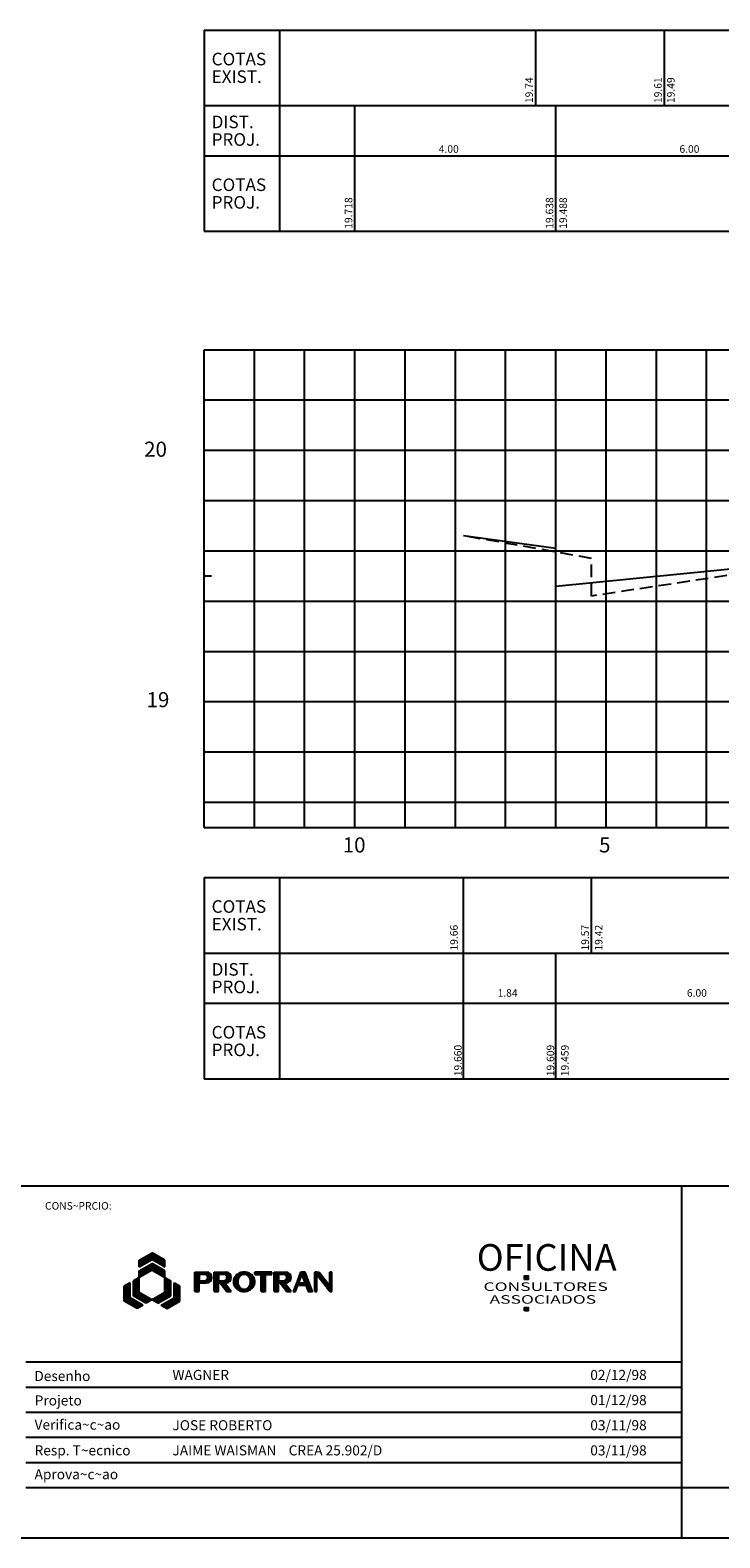
# Model space of a CAD drawing. Extents: x 1489 to 2330, y 63 to 657.
# Drawn here: x 1830 to 1968, y 63 to 363 of the extents above; entities that cross this region are included whole.
import ezdxf

# ---------------------------------------------------------------- set-up
doc = ezdxf.new("R2010")
doc.units = 0
doc.header["$LTSCALE"] = 10
doc.header["$MEASUREMENT"] = 0
doc.linetypes.add('HIDDEN', pattern=[0.375, 0.25, -0.125])
doc.layers.get('0').update_dxf_attribs({"color": 2, "linetype": 'CONTINUOUS'})
for name, color, linetype in [('E-TX2', 2, 'CONTINUOUS'), ('FORM2', 2, 'CONTINUOUS'), ('FORM3', 3, 'CONTINUOUS'), ('FORM6', 6, 'CONTINUOUS'), ('G-ACABADA', 4, 'CONTINUOUS'), ('G-MALHA', 9, 'CONTINUOUS'), ('G-REF', 5, 'CONTINUOUS'), ('G-T-REF', 4, 'CONTINUOUS'), ('G-TERRENO', 3, 'HIDDEN'), ('L-NOTASERV', 2, 'CONTINUOUS'), ('T-CXNOTAS', 3, 'CONTINUOUS'), ('T-NOTASERV', 2, 'CONTINUOUS')]:
    doc.layers.add(name, color=color, linetype=linetype)
doc.styles.add('SIMP', font='SIMPLEX', dxfattribs={"bigfont": 'SIMP'})
doc.styles.add('SUPERFRENCH', font='suf_____.pfb', dxfattribs={"width": 1.5})

# ---------------------------------------------------------------- blocks, each defined once
blk = doc.blocks.new('*X2')
at = {"color": 0}
for p, q in [((15.25, 5.53), (15.25, 10.43)), ((15.38, 5.6), (15.38, 10.36)), ((15.5, 5.67), (15.5, 10.29)), ((15.62, 5.74), (15.62, 10.22)), ((15.75, 5.81), (15.75, 10.14)), ((15.88, 5.89), (15.88, 10.07)), ((16, 5.96), (16, 10)), ((16.12, 6.03), (16.12, 9.93)), ((16.25, 6.1), (16.25, 9.86)), ((16.38, 6.18), (16.38, 9.78)), ((12.25, 5.24), (12.25, 5.35)), ((12.38, 5.16), (12.38, 5.42)), ((12.5, 5.09), (12.5, 5.5)), ((12.62, 5.02), (12.62, 5.57)), ((12.75, 4.95), (12.75, 5.64)), ((12.88, 4.88), (12.88, 5.71)), ((13, 4.8), (13, 5.79)), ((13.12, 4.73), (13.12, 5.86)), ((13.25, 4.66), (13.25, 5.93)), ((13.38, 4.59), (13.38, 6)), ((13.5, 4.52), (13.5, 6.07)), ((13.62, 4.59), (13.62, 6.15)), ((13.75, 4.66), (13.75, 6.22)), ((13.88, 4.73), (13.88, 6.29)), ((14, 4.8), (14, 6.36)), ((14.12, 4.88), (14.12, 6.43)), ((14.25, 4.95), (14.25, 6.51)), ((14.38, 5.02), (14.38, 6.58)), ((14.5, 5.09), (14.5, 6.65)), ((14.62, 5.16), (14.62, 6.72)), ((14.75, 5.24), (14.75, 6.8)), ((14.88, 5.31), (14.88, 6.87)), ((15, 5.38), (15, 6.94)), ((15.12, 5.45), (15.12, 7.01))]:
    blk.add_line(p, q, dxfattribs=at)
blk = doc.blocks.new('*X0')
at = {"color": 0}
for p, q in [((8.38, 12.53), (8.38, 14.08)), ((8.5, 12.6), (8.5, 14.16)), ((8.62, 12.67), (8.62, 14.23)), ((8.75, 12.74), (8.75, 14.3)), ((8.88, 12.81), (8.88, 14.37)), ((9, 12.89), (9, 14.45)), ((9.12, 12.96), (9.12, 14.52)), ((9.25, 13.03), (9.25, 14.59)), ((9.38, 13.1), (9.38, 14.66)), ((9.5, 13.18), (9.5, 14.73)), ((9.62, 13.25), (9.62, 14.81)), ((9.75, 13.32), (9.75, 14.88)), ((9.88, 13.39), (9.88, 14.95)), ((10, 13.46), (10, 15.02)), ((10.12, 13.39), (10.12, 14.95)), ((10.25, 13.32), (10.25, 14.88)), ((10.38, 13.25), (10.38, 14.81)), ((10.5, 13.18), (10.5, 14.73)), ((10.62, 13.1), (10.62, 14.66)), ((10.75, 13.03), (10.75, 14.59)), ((10.88, 12.96), (10.88, 14.52)), ((11, 12.89), (11, 14.45)), ((11.12, 12.81), (11.12, 14.37)), ((11.25, 12.74), (11.25, 14.3)), ((11.38, 12.67), (11.38, 14.23)), ((11.5, 12.6), (11.5, 14.16)), ((11.62, 12.53), (11.62, 14.08)), ((5.75, 7.43), (5.75, 11.01)), ((5.88, 7.36), (5.88, 11.08)), ((6, 7.29), (6, 11.15)), ((6.13, 7.21), (6.13, 11.23)), ((6.25, 7.14), (6.25, 11.3)), ((6.38, 7.07), (6.38, 11.37)), ((6.5, 7), (6.5, 11.44)), ((6.63, 6.93), (6.63, 11.52)), ((6.75, 6.85), (6.75, 11.59)), ((6.88, 6.78), (6.88, 11.66)), ((7, 6.71), (7, 11.73)), ((7.13, 11.8), (7.13, 13.36)), ((7.25, 11.88), (7.25, 13.44)), ((7.38, 11.95), (7.38, 13.51)), ((7.5, 12.02), (7.5, 13.58)), ((7.63, 12.09), (7.63, 13.65)), ((7.75, 12.17), (7.75, 13.72)), ((7.88, 12.24), (7.88, 13.8)), ((8, 12.31), (8, 13.87)), ((8.12, 12.38), (8.12, 13.94)), ((8.25, 12.45), (8.25, 14.01)), ((11.75, 12.45), (11.75, 14.01)), ((11.88, 12.38), (11.88, 13.94)), ((12, 12.31), (12, 13.87)), ((12.12, 12.24), (12.12, 13.8)), ((12.25, 12.17), (12.25, 13.72)), ((12.38, 12.09), (12.38, 13.65)), ((12.5, 12.02), (12.5, 13.58)), ((12.62, 11.95), (12.62, 13.51)), ((12.75, 11.88), (12.75, 13.44)), ((12.88, 11.8), (12.88, 13.36)), ((13, 6.71), (13, 13.29)), ((13.12, 6.78), (13.12, 11.66)), ((13.25, 6.85), (13.25, 11.59)), ((13.38, 6.93), (13.38, 11.52)), ((13.5, 7), (13.5, 11.44)), ((13.62, 7.07), (13.62, 11.37)), ((13.75, 7.14), (13.75, 11.3)), ((13.88, 7.21), (13.88, 11.23)), ((14, 7.29), (14, 11.15)), ((14.12, 7.36), (14.12, 11.08)), ((14.25, 7.43), (14.25, 11.01)), ((7.13, 6.64), (7.13, 8.2)), ((7.25, 6.56), (7.25, 8.12)), ((7.38, 6.49), (7.38, 8.05)), ((7.5, 6.42), (7.5, 7.98)), ((7.63, 6.35), (7.63, 7.91)), ((7.75, 6.28), (7.75, 7.83)), ((7.88, 6.2), (7.88, 7.76)), ((8, 6.13), (8, 7.69)), ((8.12, 6.06), (8.12, 7.62)), ((8.25, 5.99), (8.25, 7.55)), ((8.38, 5.92), (8.38, 7.47)), ((8.5, 5.84), (8.5, 7.4)), ((8.62, 5.77), (8.62, 7.33)), ((8.75, 5.81), (8.75, 7.26)), ((8.88, 5.89), (8.88, 7.19)), ((9, 5.96), (9, 7.11)), ((11, 5.96), (11, 7.11)), ((11.12, 5.89), (11.12, 7.19)), ((11.25, 5.81), (11.25, 7.26)), ((11.38, 5.77), (11.38, 7.33)), ((11.5, 5.84), (11.5, 7.4)), ((11.62, 5.92), (11.62, 7.47)), ((11.75, 5.99), (11.75, 7.55)), ((11.88, 6.06), (11.88, 7.62)), ((12, 6.13), (12, 7.69)), ((12.12, 6.2), (12.12, 7.76)), ((12.25, 6.28), (12.25, 7.83)), ((12.38, 6.35), (12.38, 7.91)), ((12.5, 6.42), (12.5, 7.98)), ((12.62, 6.49), (12.62, 8.05)), ((12.75, 6.56), (12.75, 8.12)), ((12.88, 6.64), (12.88, 8.2)), ((9.12, 6.03), (9.12, 7.04)), ((9.25, 6.1), (9.25, 6.97)), ((9.38, 6.18), (9.38, 6.9)), ((9.5, 6.25), (9.5, 6.82)), ((9.62, 6.32), (9.62, 6.75)), ((9.75, 6.39), (9.75, 6.68)), ((9.88, 6.46), (9.88, 6.61)), ((10.12, 6.46), (10.12, 6.61)), ((10.25, 6.39), (10.25, 6.68)), ((10.38, 6.32), (10.38, 6.75)), ((10.5, 6.25), (10.5, 6.82)), ((10.62, 6.18), (10.62, 6.9)), ((10.75, 6.1), (10.75, 6.97)), ((10.88, 6.03), (10.88, 7.04))]:
    blk.add_line(p, q, dxfattribs=at)
blk = doc.blocks.new('*X1')
at = {"color": 0}
for p, q in [((3.62, 6.18), (3.62, 9.78)), ((3.75, 6.1), (3.75, 9.86)), ((3.88, 6.03), (3.88, 9.93)), ((4, 5.96), (4, 10)), ((4.13, 5.89), (4.13, 10.07)), ((4.25, 5.81), (4.25, 10.14)), ((4.38, 5.74), (4.38, 10.22)), ((4.5, 5.67), (4.5, 10.29)), ((4.63, 5.6), (4.63, 10.36)), ((4.75, 5.53), (4.75, 10.43)), ((4.88, 5.45), (4.88, 7.01)), ((5, 5.38), (5, 6.94)), ((5.13, 5.31), (5.13, 6.87)), ((5.25, 5.24), (5.25, 6.8)), ((5.38, 5.16), (5.38, 6.72)), ((5.5, 5.09), (5.5, 6.65)), ((5.63, 5.02), (5.63, 6.58)), ((5.75, 4.95), (5.75, 6.51)), ((5.88, 4.88), (5.88, 6.43)), ((6, 4.8), (6, 6.36)), ((6.13, 4.73), (6.13, 6.29)), ((6.25, 4.66), (6.25, 6.22)), ((6.38, 4.59), (6.38, 6.15)), ((6.5, 4.52), (6.5, 6.07)), ((6.62, 4.59), (6.62, 6)), ((6.75, 4.66), (6.75, 5.93)), ((6.88, 4.73), (6.88, 5.86)), ((7, 4.8), (7, 5.79)), ((7.12, 4.88), (7.12, 5.71)), ((7.25, 4.95), (7.25, 5.64)), ((7.38, 5.02), (7.38, 5.57)), ((7.5, 5.09), (7.5, 5.5)), ((7.62, 5.16), (7.62, 5.42)), ((7.75, 5.24), (7.75, 5.35))]:
    blk.add_line(p, q, dxfattribs=at)
blk = doc.blocks.new('*X4')
at = {"color": 0}
for p, q in [((20, 8.5), (20, 13)), ((20.12, 8.5), (20.12, 13)), ((20.25, 8.5), (20.25, 13)), ((20.38, 8.5), (20.38, 13)), ((20.5, 8.5), (20.5, 13)), ((20.62, 8.5), (20.62, 13)), ((20.75, 8.5), (20.75, 13)), ((20.88, 8.5), (20.88, 13)), ((21, 12.5), (21, 13)), ((21, 10.5), (21, 11)), ((21.12, 12.5), (21.12, 13)), ((21.12, 10.5), (21.12, 11)), ((21.25, 12.5), (21.25, 13)), ((21.25, 10.5), (21.25, 11)), ((21.38, 12.5), (21.38, 13)), ((21.38, 10.5), (21.38, 11)), ((21.5, 12.5), (21.5, 13)), ((21.5, 10.5), (21.5, 11)), ((21.62, 12.5), (21.62, 13)), ((21.62, 10.5), (21.62, 11)), ((21.75, 12.5), (21.75, 13)), ((21.75, 10.5), (21.75, 11)), ((21.88, 12.5), (21.88, 13)), ((21.88, 10.5), (21.88, 11)), ((22, 12.5), (22, 13)), ((22, 10.5), (22, 11)), ((22.12, 12.5), (22.12, 13)), ((22.12, 10.5), (22.12, 11)), ((22.25, 12.5), (22.25, 13)), ((22.25, 10.5), (22.25, 11)), ((22.38, 12.49), (22.38, 13)), ((22.38, 10.5), (22.38, 11.01)), ((22.5, 12.46), (22.5, 13)), ((22.5, 10.5), (22.5, 11.04)), ((22.62, 12.4), (22.62, 13)), ((22.62, 10.5), (22.62, 11.1)), ((22.75, 12.31), (22.75, 13)), ((22.75, 10.5), (22.75, 11.19)), ((22.88, 12.16), (22.88, 12.99)), ((22.88, 10.51), (22.88, 11.34)), ((23, 10.53), (23, 12.97)), ((23.12, 10.56), (23.12, 12.94)), ((23.25, 10.6), (23.25, 12.9)), ((23.38, 10.67), (23.38, 12.83)), ((23.5, 10.75), (23.5, 12.75)), ((23.62, 10.86), (23.62, 12.64)), ((23.75, 11), (23.75, 12.5)), ((23.88, 11.21), (23.88, 12.29))]:
    blk.add_line(p, q, dxfattribs=at)
blk = doc.blocks.new('*X5')
at = {"color": 0}
for p, q in [((24.5, 8.5), (24.5, 13)), ((24.62, 8.5), (24.62, 13)), ((24.75, 8.5), (24.75, 13)), ((24.88, 8.5), (24.88, 13)), ((25, 8.5), (25, 13)), ((25.12, 8.5), (25.12, 13)), ((25.25, 8.5), (25.25, 13)), ((25.38, 8.5), (25.38, 13)), ((25.5, 12.5), (25.5, 13)), ((25.5, 10.5), (25.5, 11)), ((25.62, 12.5), (25.62, 13)), ((25.62, 10.5), (25.62, 11)), ((25.75, 12.5), (25.75, 13)), ((25.75, 10.5), (25.75, 11)), ((25.88, 12.5), (25.88, 13)), ((25.88, 10.5), (25.88, 11)), ((26, 12.5), (26, 13)), ((26, 10.37), (26, 11)), ((26.12, 12.5), (26.12, 13)), ((26.12, 10.22), (26.12, 11)), ((26.25, 12.5), (26.25, 13)), ((26.25, 10.06), (26.25, 11)), ((26.38, 12.5), (26.38, 13)), ((26.38, 9.91), (26.38, 11)), ((26.5, 12.5), (26.5, 13)), ((26.5, 9.75), (26.5, 11)), ((26.62, 12.5), (26.62, 13)), ((26.62, 9.59), (26.62, 11)), ((26.75, 12.5), (26.75, 13)), ((26.75, 9.44), (26.75, 11)), ((26.88, 12.49), (26.88, 13)), ((26.88, 9.28), (26.88, 11.01)), ((27, 12.46), (27, 13)), ((27, 10.5), (27, 11.04)), ((27.12, 12.4), (27.12, 13)), ((27.12, 10.5), (27.12, 11.1)), ((27.25, 12.31), (27.25, 13)), ((27.25, 10.5), (27.25, 11.19)), ((27.38, 12.16), (27.38, 12.99)), ((27.38, 10.51), (27.38, 11.34)), ((27.5, 10.53), (27.5, 12.97)), ((27.62, 10.56), (27.62, 12.94)), ((27.75, 10.6), (27.75, 12.9)), ((27.88, 10.67), (27.88, 12.83)), ((28, 10.75), (28, 12.75)), ((28.12, 10.86), (28.12, 12.64)), ((28.25, 11), (28.25, 12.5)), ((28.38, 11.21), (28.38, 12.29)), ((27, 9.12), (27, 10.37)), ((27.12, 8.97), (27.12, 10.22)), ((27.25, 8.81), (27.25, 10.06)), ((27.38, 8.66), (27.38, 9.91)), ((27.5, 8.5), (27.5, 9.75)), ((27.62, 8.5), (27.62, 9.59)), ((27.75, 8.5), (27.75, 9.44)), ((27.88, 8.5), (27.88, 9.28)), ((28, 8.5), (28, 9.12)), ((28.12, 8.5), (28.12, 8.97)), ((28.25, 8.5), (28.25, 8.81)), ((28.38, 8.5), (28.38, 8.66))]:
    blk.add_line(p, q, dxfattribs=at)
blk = doc.blocks.new('*X3')
at = {"color": 0}
for p, q in [((7.13, 14.29), (7.13, 15.85)), ((7.25, 14.36), (7.25, 15.92)), ((7.38, 14.43), (7.38, 15.99)), ((7.5, 14.5), (7.5, 16.06)), ((7.63, 14.58), (7.63, 16.13)), ((7.75, 14.65), (7.75, 16.21)), ((7.88, 14.72), (7.88, 16.28)), ((8, 14.79), (8, 16.35)), ((8.12, 14.86), (8.12, 16.42)), ((8.25, 14.94), (8.25, 16.5)), ((8.38, 15.01), (8.38, 16.57)), ((8.5, 15.08), (8.5, 16.64)), ((8.62, 15.15), (8.62, 16.71)), ((8.75, 15.23), (8.75, 16.78)), ((8.88, 15.3), (8.88, 16.86)), ((9, 15.37), (9, 16.93)), ((9.12, 15.44), (9.12, 17)), ((9.25, 15.51), (9.25, 17.07)), ((9.38, 15.59), (9.38, 17.14)), ((9.5, 15.66), (9.5, 17.22)), ((9.62, 15.73), (9.62, 17.29)), ((9.75, 15.8), (9.75, 17.36)), ((9.88, 15.87), (9.88, 17.43)), ((10, 15.95), (10, 17.51)), ((10.12, 15.87), (10.12, 17.43)), ((10.25, 15.8), (10.25, 17.36)), ((10.38, 15.73), (10.38, 17.29)), ((10.5, 15.66), (10.5, 17.22)), ((10.62, 15.59), (10.62, 17.14)), ((10.75, 15.51), (10.75, 17.07)), ((10.88, 15.44), (10.88, 17)), ((11, 15.37), (11, 16.93)), ((11.12, 15.3), (11.12, 16.86)), ((11.25, 15.23), (11.25, 16.78)), ((11.38, 15.15), (11.38, 16.71)), ((11.5, 15.08), (11.5, 16.64)), ((11.62, 15.01), (11.62, 16.57)), ((11.75, 14.94), (11.75, 16.5)), ((11.88, 14.86), (11.88, 16.42)), ((12, 14.79), (12, 16.35)), ((12.12, 14.72), (12.12, 16.28)), ((12.25, 14.65), (12.25, 16.21)), ((12.38, 14.58), (12.38, 16.13)), ((12.5, 14.5), (12.5, 16.06)), ((12.62, 14.43), (12.62, 15.99)), ((12.75, 14.36), (12.75, 15.92)), ((12.88, 14.29), (12.88, 15.85)), ((13, 14.21), (13, 15.77))]:
    blk.add_line(p, q, dxfattribs=at)
blk = doc.blocks.new('*X9')
at = {"color": 0}
for p, q in [((48, 8.5), (48, 13)), ((48.12, 8.5), (48.12, 13)), ((48.25, 8.5), (48.25, 13)), ((48.38, 8.5), (48.38, 13)), ((48.5, 12.36), (48.5, 13)), ((48.62, 12.2), (48.62, 13)), ((48.75, 12.04), (48.75, 13)), ((48.88, 11.88), (48.88, 13)), ((49, 11.71), (49, 13)), ((49.12, 11.55), (49.12, 12.84)), ((49.25, 11.39), (49.25, 12.68)), ((49.38, 11.23), (49.38, 12.52)), ((49.5, 11.07), (49.5, 12.36)), ((49.62, 10.91), (49.62, 12.2)), ((49.75, 10.75), (49.75, 12.04)), ((49.88, 10.59), (49.88, 11.88)), ((50, 10.43), (50, 11.71)), ((50.12, 10.27), (50.12, 11.55)), ((50.25, 10.11), (50.25, 11.39)), ((50.38, 9.95), (50.38, 11.23)), ((50.5, 9.79), (50.5, 11.07)), ((50.62, 9.62), (50.62, 10.91)), ((50.75, 9.46), (50.75, 10.75)), ((50.88, 9.3), (50.88, 10.59)), ((51.5, 8.5), (51.5, 13)), ((51.62, 8.5), (51.62, 13)), ((51.75, 8.5), (51.75, 13)), ((51.88, 8.5), (51.88, 13)), ((51, 9.14), (51, 10.43)), ((51.12, 8.98), (51.12, 10.27)), ((51.25, 8.82), (51.25, 10.11)), ((51.38, 8.66), (51.38, 9.95))]:
    blk.add_line(p, q, dxfattribs=at)
blk = doc.blocks.new('*X8')
at = {"color": 0}
for p, q in [((38.5, 8.5), (38.5, 13)), ((38.62, 8.5), (38.62, 13)), ((38.75, 8.5), (38.75, 13)), ((38.88, 8.5), (38.88, 13)), ((39, 8.5), (39, 13)), ((39.12, 8.5), (39.12, 13)), ((39.25, 8.5), (39.25, 13)), ((39.38, 8.5), (39.38, 13)), ((39.5, 12.5), (39.5, 13)), ((39.5, 10.5), (39.5, 11)), ((39.62, 12.5), (39.62, 13)), ((39.62, 10.5), (39.62, 11)), ((39.75, 12.5), (39.75, 13)), ((39.75, 10.5), (39.75, 11)), ((39.88, 12.5), (39.88, 13)), ((39.88, 10.5), (39.88, 11)), ((40, 12.5), (40, 13)), ((40, 10.37), (40, 11)), ((40.12, 12.5), (40.12, 13)), ((40.12, 10.22), (40.12, 11)), ((40.25, 12.5), (40.25, 13)), ((40.25, 10.06), (40.25, 11)), ((40.38, 12.5), (40.38, 13)), ((40.38, 9.91), (40.38, 11)), ((40.5, 12.5), (40.5, 13)), ((40.5, 9.75), (40.5, 11)), ((40.62, 12.5), (40.62, 13)), ((40.62, 9.59), (40.62, 11)), ((40.75, 12.5), (40.75, 13)), ((40.75, 9.44), (40.75, 11)), ((40.88, 12.49), (40.88, 13)), ((40.88, 9.28), (40.88, 11.01)), ((41, 12.46), (41, 13)), ((41, 10.5), (41, 11.04)), ((41.12, 12.4), (41.12, 13)), ((41.12, 10.5), (41.12, 11.1)), ((41.25, 12.31), (41.25, 13)), ((41.25, 10.5), (41.25, 11.19)), ((41.38, 12.16), (41.38, 12.99)), ((41.38, 10.51), (41.38, 11.34)), ((41.5, 10.53), (41.5, 12.97)), ((41.62, 10.56), (41.62, 12.94)), ((41.75, 10.6), (41.75, 12.9)), ((41.88, 10.67), (41.88, 12.83)), ((42, 10.75), (42, 12.75)), ((42.12, 10.86), (42.12, 12.64)), ((42.25, 11), (42.25, 12.5)), ((42.38, 11.21), (42.38, 12.29)), ((41, 9.12), (41, 10.37)), ((41.12, 8.97), (41.12, 10.22)), ((41.25, 8.81), (41.25, 10.06)), ((41.38, 8.66), (41.38, 9.91)), ((41.5, 8.5), (41.5, 9.75)), ((41.62, 8.5), (41.62, 9.59)), ((41.75, 8.5), (41.75, 9.44)), ((41.88, 8.5), (41.88, 9.28)), ((42, 8.5), (42, 9.12)), ((42.12, 8.5), (42.12, 8.97)), ((42.25, 8.5), (42.25, 8.81)), ((42.38, 8.5), (42.38, 8.66))]:
    blk.add_line(p, q, dxfattribs=at)
blk = doc.blocks.new('*X10')
at = {"color": 0}
for p, q in [((43.13, 8.5), (44.77, 13)), ((43.27, 8.5), (44.9, 13)), ((43.4, 8.5), (45.04, 13)), ((44.01, 9.8), (45.17, 13)), ((45.04, 12.26), (45.3, 13)), ((45.1, 12.09), (45.44, 13)), ((45.17, 11.91), (45.57, 13)), ((45.24, 11.73), (45.7, 13)), ((45.31, 11.56), (45.79, 12.89)), ((45.38, 11.38), (45.86, 12.71)), ((45.45, 11.2), (45.93, 12.53)), ((45.52, 11.03), (46, 12.36)), ((45.54, 10), (46.21, 11.83)), ((45.59, 10.85), (46.07, 12.18)), ((45.65, 10.67), (46.14, 12)), ((45.67, 10), (46.28, 11.65)), ((45.81, 10), (46.34, 11.47)), ((45.93, 9.97), (46.41, 11.3)), ((46, 9.79), (46.48, 11.12)), ((46.07, 9.61), (46.55, 10.94)), ((46.14, 9.44), (46.62, 10.77)), ((46.2, 9.26), (46.69, 10.59)), ((43, 8.5), (43.01, 8.52)), ((44.21, 10), (44.39, 10.5)), ((44.34, 10), (44.53, 10.5)), ((44.48, 10), (44.66, 10.5)), ((44.61, 10), (44.79, 10.5)), ((44.74, 10), (44.93, 10.5)), ((44.88, 10), (45.06, 10.5)), ((45.01, 10), (45.19, 10.5)), ((45.14, 10), (45.32, 10.5)), ((45.28, 10), (45.46, 10.5)), ((45.41, 10), (45.59, 10.5)), ((46.27, 9.08), (46.76, 10.41)), ((46.34, 8.91), (46.82, 10.24)), ((46.41, 8.73), (46.89, 10.06)), ((46.48, 8.55), (46.96, 9.88)), ((46.59, 8.5), (47.03, 9.71)), ((46.73, 8.5), (47.1, 9.53)), ((46.86, 8.5), (47.17, 9.35)), ((46.99, 8.5), (47.24, 9.18)), ((47.12, 8.5), (47.31, 9)), ((47.26, 8.5), (47.37, 8.82)), ((47.39, 8.5), (47.44, 8.65))]:
    blk.add_line(p, q, dxfattribs=at)
blk = doc.blocks.new('*X6')
at = {"color": 0}
for p, q in [((29.08, 10.2), (29.06, 11.23)), ((29.21, 9.86), (29.18, 11.58)), ((29.34, 9.63), (29.3, 11.81)), ((29.46, 9.45), (29.42, 12)), ((29.59, 9.3), (29.54, 12.15)), ((29.72, 9.17), (29.67, 12.28)), ((29.85, 9.06), (29.79, 12.39)), ((29.97, 8.97), (29.91, 12.49)), ((30.06, 11.23), (30.04, 12.57)), ((30.18, 11.58), (30.16, 12.65)), ((30.3, 11.8), (30.28, 12.72)), ((30.42, 11.97), (30.41, 12.77)), ((30.54, 12.1), (30.53, 12.83)), ((30.67, 12.2), (30.66, 12.87)), ((30.79, 12.29), (30.78, 12.9)), ((30.91, 12.36), (30.9, 12.94)), ((31.04, 12.41), (31.03, 12.96)), ((31.16, 12.46), (31.15, 12.98)), ((31.29, 12.48), (31.28, 12.99)), ((31.41, 12.5), (31.4, 13)), ((31.54, 12.5), (31.53, 13)), ((31.66, 12.49), (31.65, 13)), ((31.79, 12.47), (31.78, 12.99)), ((31.91, 12.43), (31.9, 12.97)), ((32.04, 12.38), (32.03, 12.95)), ((32.16, 12.32), (32.15, 12.92)), ((32.29, 12.23), (32.28, 12.89)), ((32.42, 12.13), (32.41, 12.85)), ((32.55, 12), (32.53, 12.8)), ((32.67, 11.84), (32.66, 12.75)), ((32.8, 11.62), (32.78, 12.68)), ((32.93, 11.27), (32.91, 12.61)), ((33.1, 9.02), (33.04, 12.53)), ((33.22, 9.12), (33.16, 12.43)), ((33.34, 9.23), (33.29, 12.32)), ((33.47, 9.36), (33.42, 12.19)), ((33.59, 9.52), (33.54, 12.04)), ((33.71, 9.7), (33.67, 11.86)), ((33.83, 9.94), (33.8, 11.62)), ((33.95, 10.3), (33.93, 11.27)), ((30.1, 8.88), (30.08, 10.2)), ((30.23, 8.81), (30.21, 9.86)), ((30.35, 8.75), (30.34, 9.65)), ((30.48, 8.7), (30.46, 9.48)), ((30.6, 8.65), (30.59, 9.36)), ((30.73, 8.61), (30.72, 9.26)), ((30.86, 8.58), (30.84, 9.18)), ((30.98, 8.55), (30.97, 9.11)), ((31.11, 8.53), (31.1, 9.06)), ((31.23, 8.51), (31.22, 9.03)), ((31.36, 8.5), (31.35, 9.01)), ((31.48, 8.5), (31.47, 9)), ((31.61, 8.5), (31.6, 9)), ((31.73, 8.51), (31.72, 9.02)), ((31.86, 8.52), (31.85, 9.05)), ((31.98, 8.54), (31.97, 9.09)), ((32.11, 8.57), (32.1, 9.15)), ((32.23, 8.6), (32.22, 9.22)), ((32.35, 8.63), (32.34, 9.3)), ((32.48, 8.68), (32.47, 9.41)), ((32.6, 8.73), (32.59, 9.55)), ((32.73, 8.79), (32.71, 9.72)), ((32.85, 8.86), (32.83, 9.94)), ((32.97, 8.93), (32.95, 10.3))]:
    blk.add_line(p, q, dxfattribs=at)
blk = doc.blocks.new('*X7')
at = {"color": 0}
for p, q in [((34, 12.5), (34, 13)), ((34.125, 12.5), (34.125, 13)), ((34.25, 12.5), (34.25, 13)), ((34.375, 12.5), (34.375, 13)), ((34.5, 12.5), (34.5, 13)), ((34.625, 12.5), (34.625, 13)), ((34.75, 12.5), (34.75, 13)), ((34.875, 12.5), (34.875, 13)), ((35, 12.5), (35, 13)), ((35.125, 12.5), (35.125, 13)), ((35.25, 12.5), (35.25, 13)), ((35.375, 12.5), (35.375, 13)), ((35.5, 8.5), (35.5, 13)), ((35.625, 8.5), (35.625, 13)), ((35.75, 8.5), (35.75, 13)), ((35.875, 8.5), (35.875, 13)), ((36, 8.5), (36, 13)), ((36.125, 8.5), (36.125, 13)), ((36.25, 8.5), (36.25, 13)), ((36.375, 8.5), (36.375, 13)), ((36.5, 12.5), (36.5, 13)), ((36.625, 12.5), (36.625, 13)), ((36.75, 12.5), (36.75, 13)), ((36.875, 12.5), (36.875, 13)), ((37, 12.5), (37, 13)), ((37.125, 12.5), (37.125, 13)), ((37.25, 12.5), (37.25, 13)), ((37.375, 12.5), (37.375, 13)), ((37.5, 12.5), (37.5, 13)), ((37.625, 12.5), (37.625, 13)), ((37.75, 12.5), (37.75, 13)), ((37.875, 12.5), (37.875, 13))]:
    blk.add_line(p, q, dxfattribs=at)

msp = doc.modelspace()

# ---------------------------------------------------------------- linework, layer by layer
at = {"layer": 'FORM2'}
for p, q in [((1514.01, 133.21), (2145.01, 133.21)), ((1829.51, 98.21), (1960.01, 98.21)), ((1829.51, 93.21), (1960.01, 93.21)), ((1829.51, 88.21), (1960.01, 88.21)), ((1829.51, 83.21), (1960.01, 83.21)), ((1829.51, 78.21), (1960.01, 78.21)), ((1960.01, 73.21), (1960.01, 63.21)), ((1489.01, 63.21), (2330.01, 63.21))]:
    msp.add_line(p, q, dxfattribs=at)
at = {"layer": 'FORM3'}
for p, q in [((1852.11, 118.41), (1854.66, 119.89)), ((1852.11, 117.08), (1854.66, 118.56)), ((1852.11, 117.08), (1852.11, 118.41)), ((1852.11, 116.3), (1854.66, 117.77)), ((1852.47, 117.29), (1852.11, 117.08)), ((1857.22, 118.41), (1854.66, 119.89)), ((1857.22, 117.08), (1854.66, 118.56)), ((1857.22, 116.3), (1854.66, 117.77)), ((1856.86, 117.29), (1857.22, 117.08)), ((1857.22, 117.08), (1857.22, 118.41)), ((1854.66, 116.44), (1850.96, 114.31)), ((1850.96, 111.35), (1850.96, 114.31)), ((1852.11, 112.02), (1852.11, 116.3)), ((1854.66, 116.44), (1858.37, 114.31)), ((1857.22, 112.02), (1857.22, 116.3)), ((1858.37, 111.35), (1858.37, 114.31)), ((1850.28, 113.91), (1849.13, 113.25)), ((1849.13, 110.3), (1849.13, 113.25)), ((1850.28, 110.96), (1850.28, 113.91)), ((1852.83, 109.49), (1850.28, 110.96)), ((1853.51, 109.88), (1850.96, 111.35)), ((1855.81, 109.88), (1852.11, 112.02)), ((1857.22, 112.02), (1853.51, 109.88)), ((1855.81, 109.88), (1858.37, 111.35)), ((1856.5, 109.49), (1859.05, 110.96)), ((1859.05, 113.91), (1860.2, 113.25)), ((1859.05, 110.96), (1859.05, 113.91)), ((1860.2, 110.3), (1860.2, 113.25)), ((1851.68, 108.82), (1849.13, 110.3)), ((1852.83, 109.49), (1851.68, 108.82)), ((1856.5, 109.49), (1857.65, 108.82)), ((1857.65, 108.82), (1860.2, 110.3))]:
    msp.add_line(p, q, dxfattribs=at)
at = {"layer": 'FORM3', "color": 3}
for p, q in [((1863.18, 112.22), (1863.18, 116.05)), ((1863.18, 116.05), (1865.52, 116.05)), ((1864.03, 115.62), (1864.03, 114.35)), ((1865.1, 115.62), (1864.03, 115.62)), ((1864.03, 114.35), (1865.1, 114.35)), ((1867.01, 112.22), (1867.01, 116.05)), ((1867.01, 116.05), (1869.36, 116.05)), ((1867.87, 115.62), (1867.87, 114.35)), ((1868.93, 115.62), (1867.87, 115.62)), ((1867.87, 114.35), (1868.93, 114.35)), ((1875.11, 116.05), (1875.11, 115.62)), ((1878.51, 116.05), (1875.11, 116.05)), ((1875.11, 115.62), (1876.38, 115.62)), ((1876.38, 115.62), (1876.38, 112.22)), ((1877.23, 112.22), (1877.23, 115.62)), ((1877.23, 115.62), (1878.51, 115.62)), ((1878.51, 115.62), (1878.51, 116.05)), ((1878.94, 112.22), (1878.94, 116.05)), ((1878.94, 116.05), (1881.28, 116.05)), ((1879.79, 115.62), (1879.79, 114.35)), ((1880.85, 115.62), (1879.79, 115.62)), ((1879.79, 114.35), (1880.85, 114.35)), ((1884.26, 116.05), (1882.77, 112.22)), ((1883.86, 113.92), (1884.47, 115.5)), ((1884.69, 116.05), (1884.26, 116.05)), ((1885.11, 116.05), (1884.26, 116.05)), ((1884.47, 115.5), (1885.09, 113.92)), ((1886.6, 112.22), (1885.11, 116.05)), ((1887.45, 116.05), (1887.03, 116.05)), ((1887.03, 116.05), (1887.03, 112.22)), ((1887.03, 116.05), (1887.88, 116.05)), ((1887.45, 112.22), (1887.45, 115.5)), ((1890.01, 112.22), (1887.45, 115.5)), ((1887.88, 116.05), (1890.01, 113.31)), ((1890.01, 116.05), (1890.01, 113.31)), ((1890.44, 116.05), (1890.01, 116.05)), ((1890.44, 112.22), (1890.44, 116.05)), ((1863.18, 112.22), (1864.03, 112.22)), ((1864.03, 112.22), (1864.03, 113.92)), ((1864.03, 113.92), (1865.52, 113.92)), ((1867.01, 112.22), (1867.87, 112.22)), ((1867.87, 113.92), (1868.21, 113.92)), ((1867.87, 112.22), (1867.87, 113.92)), ((1868.21, 113.92), (1869.57, 112.22)), ((1870.42, 112.22), (1869.06, 113.92)), ((1869.06, 113.92), (1869.36, 113.92)), ((1869.57, 112.22), (1870.42, 112.22)), ((1876.38, 112.22), (1877.23, 112.22)), ((1878.94, 112.22), (1879.79, 112.22)), ((1879.79, 112.22), (1879.79, 113.92)), ((1879.79, 113.92), (1880.13, 113.92)), ((1880.13, 113.92), (1881.49, 112.22)), ((1880.98, 113.92), (1881.28, 113.92)), ((1882.34, 112.22), (1880.98, 113.92)), ((1881.49, 112.22), (1882.34, 112.22)), ((1882.77, 112.22), (1883.2, 112.22)), ((1883.2, 112.22), (1883.69, 113.49)), ((1883.69, 113.49), (1885.25, 113.49)), ((1883.86, 113.92), (1885.09, 113.92)), ((1885.25, 113.49), (1885.75, 112.22)), ((1885.75, 112.22), (1886.6, 112.22)), ((1887.03, 112.22), (1887.45, 112.22)), ((1890.01, 112.22), (1890.44, 112.22))]:
    msp.add_line(p, q, dxfattribs=at)
for points in [[(1872.98, 116.05, 0.089446), (1872.15, 115.9, 0.094273), (1871.47, 115.49, 0.102013), (1871.01, 114.86, 0.108254), (1870.85, 114.13, 0.108254), (1871.01, 113.41, 0.102013), (1871.47, 112.78, 0.094273), (1872.15, 112.36, 0.089446), (1872.98, 112.22, 0.089446), (1873.8, 112.36, 0.094273), (1874.48, 112.78, 0.102013), (1874.95, 113.41, 0.108254), (1875.11, 114.13, 0.108254), (1874.95, 114.86, 0.102013), (1874.48, 115.49, 0.094273), (1873.8, 115.9, 0.089446)], [(1872.98, 115.62, 0.113017), (1872.5, 115.51, 0.103369), (1872.07, 115.19, 0.092126), (1871.8, 114.71, 0.085497), (1871.7, 114.13, 0.085497), (1871.8, 113.55, 0.092126), (1872.07, 113.08, 0.103369), (1872.5, 112.75, 0.113017), (1872.98, 112.64, 0.113017), (1873.45, 112.75, 0.103369), (1873.88, 113.08, 0.092126), (1874.15, 113.55, 0.085497), (1874.25, 114.13, 0.085497), (1874.15, 114.71, 0.092126), (1873.88, 115.19, 0.103369), (1873.45, 115.51, 0.113017)]]:
    msp.add_lwpolyline(points, format="xyb", close=True, dxfattribs=at)
at = {"layer": 'FORM3'}
for points in [[(1928.75, 114.6), (1928.75, 115.29), (1929.48, 115.29), (1929.48, 114.6)], [(1928.75, 108.34), (1928.75, 109.03), (1929.48, 109.03), (1929.48, 108.34)]]:
    msp.add_lwpolyline(points, close=True, dxfattribs=at)
at = {"layer": 'FORM3', "color": 3}
for centre, radius in [((1865.1, 114.98), 0.639), ((1865.52, 114.98), 1.06), ((1868.93, 114.98), 0.639), ((1869.36, 114.98), 1.06), ((1880.85, 114.98), 0.639), ((1881.28, 114.98), 1.06)]:
    msp.add_arc(centre, radius, 270, 90, dxfattribs=at)
at = {"layer": 'FORM3'}
for points in [[(1928.75, 114.6), (1928.75, 115.29), (1929.48, 114.6), (1929.48, 115.29)], [(1928.75, 108.34), (1928.75, 109.03), (1929.48, 108.34), (1929.48, 109.03)]]:
    msp.add_solid(points, dxfattribs=at)
at = {"layer": 'FORM6'}
for p, q in [((1960.01, 133.21), (1960.01, 73.21)), ((1829.51, 73.21), (1960.01, 73.21)), ((1960.01, 73.21), (2145.01, 73.21))]:
    msp.add_line(p, q, dxfattribs=at)
at = {"layer": 'G-ACABADA'}
for p, q in [((1935.01, 259.97), (1916.61, 262.52)), ((1935.01, 252.47), (1935.01, 259.97)), ((1935.01, 252.47), (1995.01, 258.47))]:
    msp.add_line(p, q, dxfattribs=at)
at = {"layer": 'G-MALHA'}
for p, q in [((1865.01, 299.52), (2145.01, 299.52)), ((1875.01, 204.52), (1875.01, 299.52)), ((1885.01, 204.52), (1885.01, 299.52)), ((1895.01, 204.52), (1895.01, 299.52)), ((1905.01, 204.52), (1905.01, 299.52)), ((1905.01, 204.52), (1905.01, 299.52)), ((1915.01, 204.52), (1915.01, 299.52)), ((1915.01, 204.52), (1915.01, 299.52)), ((1925.01, 204.52), (1925.01, 299.52)), ((1925.01, 204.52), (1925.01, 299.52)), ((1935.01, 204.52), (1935.01, 299.52)), ((1935.01, 204.52), (1935.01, 299.52)), ((1945.01, 204.52), (1945.01, 299.52)), ((1955.01, 204.52), (1955.01, 299.52)), ((1955.01, 204.52), (1955.01, 299.52)), ((1965.01, 204.52), (1965.01, 299.52)), ((1965.01, 204.52), (1965.01, 299.52)), ((1865.01, 289.52), (2145.01, 289.52)), ((1865.01, 279.52), (2145.01, 279.52)), ((1865.01, 269.52), (2145.01, 269.52)), ((1865.01, 259.52), (2145.01, 259.52)), ((1865.01, 249.52), (2145.01, 249.52)), ((1865.01, 239.52), (2145.01, 239.52)), ((1865.01, 229.52), (2145.01, 229.52)), ((1865.01, 219.52), (2145.01, 219.52)), ((1865.01, 209.52), (2145.01, 209.52))]:
    msp.add_line(p, q, dxfattribs=at)
at = {"layer": 'G-REF'}
for p, q in [((1865.01, 204.52), (1865.01, 299.52)), ((1865.01, 279.52), (1868.01, 279.52)), ((1865.01, 279.52), (1868.01, 279.52)), ((1865.01, 254.52), (1866.51, 254.52)), ((1865.01, 229.52), (1868.01, 229.52)), ((1865.01, 204.52), (1865.01, 207.52)), ((1895.01, 204.52), (1895.01, 207.52)), ((1945.01, 204.52), (1945.01, 207.52)), ((1865.01, 204.52), (2145.01, 204.52)), ((1865.01, 204.52), (1870.01, 204.52))]:
    msp.add_line(p, q, dxfattribs=at)
at = {"layer": 'G-TERRENO'}
for p, q in [((1942.11, 258.02), (1916.61, 262.52)), ((1995.01, 258.52), (1942.11, 250.52)), ((1942.11, 250.52), (1942.11, 258.02))]:
    msp.add_line(p, q, dxfattribs=at)
at = {"layer": 'L-NOTASERV'}
for p, q in [((1865.01, 363.07), (2144.82, 363.07)), ((1865.01, 363.07), (1865.01, 323.07)), ((1880.01, 363.07), (1880.01, 323.07)), ((1865.01, 348.07), (2144.82, 348.07)), ((1865.01, 338.07), (2144.82, 338.07)), ((1865.01, 323.07), (2144.82, 323.07)), ((1865.01, 194.52), (2144.82, 194.52)), ((1865.01, 194.52), (1865.01, 154.52)), ((1880.01, 194.52), (1880.01, 154.52)), ((1865.01, 179.52), (2144.82, 179.52)), ((1865.01, 169.52), (2144.82, 169.52)), ((1865.01, 154.52), (2144.82, 154.52))]:
    msp.add_line(p, q, dxfattribs=at)
at = {"layer": 'T-NOTASERV'}
for p, q in [((1931.01, 348.07), (1931.01, 363.07)), ((1956.61, 348.07), (1956.61, 363.07)), ((1895.01, 323.07), (1895.01, 348.07)), ((1935.01, 323.07), (1935.01, 348.07)), ((1916.61, 179.52), (1916.61, 194.52)), ((1942.11, 179.52), (1942.11, 194.52)), ((1916.61, 154.52), (1916.61, 179.52)), ((1935.01, 154.52), (1935.01, 179.52))]:
    msp.add_line(p, q, dxfattribs=at)

# ---------------------------------------------------------------- block references
at = {"layer": 'FORM3', "xscale": 0.8516877768765208, "yscale": 0.8516877768765208, "zscale": 0.8516877768765208}
for name in ['*X0', '*X3', '*X1', '*X2']:
    msp.add_blockref(name, (1846.15, 104.98), dxfattribs=at)
at = {"layer": 'FORM3', "color": 3, "xscale": 0.8516877768765208, "yscale": 0.8516877768765208, "zscale": 0.8516877768765208}
for name in ['*X4', '*X5', '*X6', '*X7', '*X8', '*X10', '*X9']:
    msp.add_blockref(name, (1846.15, 104.98), dxfattribs=at)

# ---------------------------------------------------------------- texts
at = {"layer": 'E-TX2', "style": 'SIMP'}
for s, height, p in [('CONS~PRCIO:', 1.5, (1833.36, 128.49)), ('WAGNER', 2, (1858.72, 94.61)), ('02/12/98', 2, (1941.86, 94.61)), ('01/12/98', 2, (1941.86, 89.61)), ('JOSE ROBERTO', 2, (1858.72, 84.61)), ('03/11/98', 2, (1941.86, 84.61)), ('JAIME WAISMAN    CREA 25.902/D', 2, (1858.72, 79.61)), ('03/11/98', 2, (1941.86, 79.61))]:
    msp.add_text(s, height=height, dxfattribs=at).set_placement(p)
at = {"layer": 'FORM2', "style": 'SIMP'}
for s, p in [('Desenho ', (1831.23, 94.4)), ('Projeto', (1831.3, 89.54)), ('Verifica~c~ao', (1831.28, 84.72)), ('Resp. T~ecnico', (1831.28, 79.61)), ('Aprova~c~ao', (1831.28, 74.86))]:
    msp.add_text(s, height=2, dxfattribs=at).set_placement(p)
at = {"layer": 'FORM3', "style": 'SUPERFRENCH'}
msp.add_text('OFICINA', height=5.303, dxfattribs=at).set_placement((1919.27, 116.33))
at = {"layer": 'FORM3', "style": 'SUPERFRENCH', "width": 1.5}
for s, p in [('CONSULTORES', (1920.61, 112.32)), ('ASSOCIADOS', (1921.82, 109.78))]:
    msp.add_text(s, height=1.697, dxfattribs=at).set_placement(p)
at = {"layer": 'G-T-REF', "style": 'SIMP'}
for s, p in [('   20', (1850.33, 278.22)), ('   19', (1850.81, 228.41)), ('10', (1892.6, 199.52)), ('5', (1943.61, 199.52))]:
    msp.add_text(s, height=3, dxfattribs=at).set_placement(p)
at = {"layer": 'T-CXNOTAS', "style": 'SIMP'}
for s, p in [('COTAS', (1866.51, 356.07)), ('EXIST.', (1866.51, 352.57)), ('DIST.', (1866.51, 343.57)), ('PROJ.', (1866.51, 340.07)), ('COTAS', (1866.51, 331.07)), ('PROJ.', (1866.51, 327.57)), ('COTAS', (1866.51, 187.52)), ('EXIST.', (1866.51, 184.02)), ('DIST.', (1866.51, 175.02)), ('PROJ.', (1866.51, 171.52)), ('COTAS', (1866.51, 162.52)), ('PROJ.', (1866.51, 159.02))]:
    msp.add_text(s, height=2.5, dxfattribs=at).set_placement(p)
at = {"layer": 'T-NOTASERV', "style": 'SIMP'}
for s, p in [('19.74', (1930.43, 348.57)), ('19.61', (1956.08, 348.57)), ('19.49', (1958.64, 348.57)), ('19.718', (1894.51, 323.57)), ('19.638', (1934.51, 323.57)), ('19.488', (1937.21, 323.57)), ('19.66', (1915.49, 180.02)), ('19.57', (1941.58, 180.02)), ('19.42', (1944.28, 180.02)), ('19.660', (1916.28, 155.02)), ('19.609', (1934.68, 155.02)), ('19.459', (1937.55, 155.02))]:
    msp.add_text(s, height=1.5, rotation=90, dxfattribs=at).set_placement(p)
for s, p in [('4.00', (1911.71, 338.68)), ('6.00', (1959.6, 338.68)), ('1.84', (1923.42, 170.83)), ('6.00', (1961.09, 170.83))]:
    msp.add_text(s, height=1.5, dxfattribs=at).set_placement(p)

doc.saveas('drawing.dxf')
